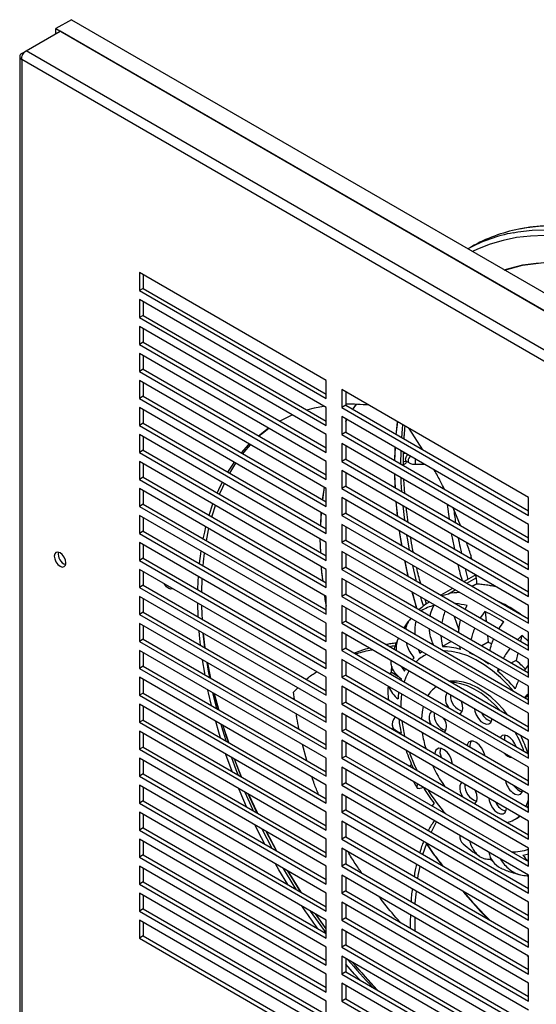
# Model space of a CAD drawing. Units: inches. Extents: x 0 to 143, y 0 to 45.
# Drawn here: x 15 to 21, y 32 to 43 of the extents above; entities that cross this region are included whole.
import ezdxf

# ---------------------------------------------------------------- set-up
doc = ezdxf.new("R2010")
doc.units = ezdxf.units.IN
doc.header["$MEASUREMENT"] = 0

msp = doc.modelspace()

# ---------------------------------------------------------------- linework, layer by layer
at = {"color": 7, "linetype": 'Continuous', "lineweight": 25}
for p, q in [((15.322, 43.077), (15.145, 42.975)), ((15.322, 43.077), (24.824, 37.591)), ((14.807, 42.723), (15.194, 42.946)), ((15.145, 42.975), (24.647, 37.489)), ((15.145, 42.918), (15.145, 42.975)), ((24.598, 37.518), (15.194, 42.946)), ((14.758, 42.694), (14.807, 42.723)), ((14.758, 42.694), (14.774, 42.685)), ((24.211, 37.294), (14.807, 42.723)), ((14.735, 42.66), (14.735, 31.807)), ((24.15, 37.203), (14.758, 42.625)), ((14.758, 42.625), (14.758, 31.779)), ((19.867, 40.5), (19.826, 40.476)), ((18.217, 38.981), (16.095, 40.206)), ((16.095, 40.206), (16.095, 40.002)), ((16.139, 40.181), (16.139, 40.027)), ((16.139, 40.027), (16.095, 40.002)), ((16.139, 40.027), (18.217, 38.828)), ((16.095, 40.002), (18.217, 38.777)), ((18.217, 38.675), (16.095, 39.9)), ((16.095, 39.9), (16.095, 39.696)), ((16.139, 39.874), (16.139, 39.721)), ((16.139, 39.721), (16.095, 39.696)), ((16.095, 39.696), (18.217, 38.471)), ((16.139, 39.721), (18.217, 38.522)), ((18.217, 38.369), (16.095, 39.594)), ((16.095, 39.594), (16.095, 39.389)), ((16.139, 39.568), (16.139, 39.415)), ((16.139, 39.415), (16.095, 39.389)), ((16.095, 39.389), (18.217, 38.165)), ((16.139, 39.415), (18.217, 38.216)), ((18.217, 38.063), (16.095, 39.287)), ((16.095, 39.287), (16.095, 39.083)), ((16.139, 39.262), (16.139, 39.109)), ((16.139, 39.109), (16.095, 39.083)), ((16.095, 39.083), (18.217, 37.859)), ((16.139, 39.109), (18.217, 37.91)), ((18.217, 37.757), (16.095, 38.981)), ((16.095, 38.981), (16.095, 38.777)), ((16.139, 38.956), (16.139, 38.803)), ((18.217, 38.777), (18.217, 38.981)), ((16.139, 38.803), (16.095, 38.777)), ((16.095, 38.777), (18.217, 37.552)), ((16.139, 38.803), (18.217, 37.603)), ((20.515, 37.655), (18.393, 38.879)), ((18.393, 38.879), (18.393, 38.675)), ((18.438, 38.854), (18.438, 38.701)), ((18.217, 37.45), (16.095, 38.675)), ((16.095, 38.675), (16.095, 38.471)), ((18.217, 38.471), (18.217, 38.675)), ((18.438, 38.701), (18.393, 38.675)), ((18.393, 38.675), (20.515, 37.451)), ((18.438, 38.701), (20.515, 37.502)), ((16.139, 38.649), (16.139, 38.496)), ((20.515, 37.349), (18.393, 38.573)), ((18.393, 38.573), (18.393, 38.369)), ((16.139, 38.496), (16.095, 38.471)), ((16.095, 38.471), (18.217, 37.246)), ((16.139, 38.496), (18.217, 37.297)), ((18.438, 38.548), (18.438, 38.395)), ((19.012, 38.369), (19.032, 38.511)), ((18.217, 37.144), (16.095, 38.369)), ((16.095, 38.369), (16.095, 38.165)), ((16.139, 38.343), (16.139, 38.19)), ((18.217, 38.165), (18.217, 38.369)), ((18.438, 38.395), (18.393, 38.369)), ((18.393, 38.369), (20.515, 37.144)), ((18.438, 38.395), (20.515, 37.195)), ((19.316, 38.194), (19.159, 38.437)), ((20.515, 37.042), (18.393, 38.267)), ((18.393, 38.267), (18.393, 38.063)), ((18.438, 38.241), (18.438, 38.088)), ((18.998, 38.071), (19.004, 38.22)), ((16.139, 38.19), (16.095, 38.165)), ((16.095, 38.165), (18.217, 36.94)), ((16.139, 38.19), (18.217, 36.991)), ((18.217, 36.838), (16.095, 38.063)), ((16.095, 38.063), (16.095, 37.858)), ((16.139, 38.037), (16.139, 37.884)), ((17.122, 37.929), (17.192, 38.042)), ((18.217, 37.859), (18.217, 38.063)), ((18.438, 38.088), (18.393, 38.063)), ((18.393, 38.063), (20.515, 36.838)), ((18.438, 38.088), (20.515, 36.889)), ((19.124, 38.068), (19.124, 38.068)), ((19.125, 38.068), (19.155, 38.05)), ((19.228, 38.032), (19.331, 38.032)), ((16.139, 37.884), (16.095, 37.858)), ((16.139, 37.884), (18.217, 36.685)), ((20.515, 36.736), (18.393, 37.961)), ((18.393, 37.961), (18.393, 37.757)), ((18.438, 37.935), (18.438, 37.782)), ((19.004, 37.761), (18.998, 37.918)), ((16.095, 37.858), (18.217, 36.634)), ((18.438, 37.782), (18.393, 37.757)), ((18.438, 37.782), (20.515, 36.583)), ((19.11, 37.7), (19.1, 37.859)), ((18.217, 36.532), (16.095, 37.756)), ((16.095, 37.756), (16.095, 37.552)), ((16.139, 37.731), (16.139, 37.578)), ((18.217, 37.552), (18.217, 37.757)), ((18.393, 37.757), (20.515, 36.532)), ((16.139, 37.578), (16.095, 37.552)), ((16.095, 37.552), (18.217, 36.328)), ((16.139, 37.578), (18.217, 36.379)), ((16.887, 37.452), (16.93, 37.581)), ((20.515, 36.43), (18.393, 37.655)), ((18.393, 37.655), (18.393, 37.45)), ((18.438, 37.629), (18.438, 37.476)), ((19.031, 37.439), (19.011, 37.604)), ((19.591, 37.576), (19.612, 37.41)), ((20.515, 37.451), (20.515, 37.655)), ((18.217, 36.226), (16.095, 37.45)), ((16.095, 37.45), (16.095, 37.246)), ((18.217, 37.246), (18.217, 37.45)), ((18.438, 37.476), (18.393, 37.45)), ((18.393, 37.45), (20.515, 36.226)), ((18.438, 37.476), (20.515, 36.277)), ((19.742, 37.335), (19.659, 37.536)), ((16.139, 37.425), (16.139, 37.272)), ((20.515, 36.124), (18.393, 37.348)), ((18.393, 37.348), (18.393, 37.144)), ((20.515, 37.144), (20.515, 37.349)), ((16.139, 37.272), (16.095, 37.246)), ((16.095, 37.246), (18.217, 36.021)), ((16.139, 37.272), (18.217, 36.072)), ((18.438, 37.323), (18.438, 37.17)), ((18.217, 35.919), (16.095, 37.144)), ((16.095, 37.144), (16.095, 36.94)), ((16.139, 37.118), (16.139, 36.965)), ((18.217, 36.94), (18.217, 37.144)), ((18.438, 37.17), (18.393, 37.144)), ((18.393, 37.144), (20.515, 35.92)), ((18.438, 37.17), (20.515, 35.971)), ((16.778, 36.903), (16.797, 37.045)), ((20.515, 35.818), (18.393, 37.042)), ((18.393, 37.042), (18.393, 36.838)), ((18.438, 37.017), (18.438, 36.864)), ((20.515, 36.838), (20.515, 37.042)), ((16.139, 36.965), (16.095, 36.94)), ((16.095, 36.94), (18.217, 35.715)), ((16.139, 36.965), (18.217, 35.766)), ((18.217, 35.613), (16.095, 36.838)), ((16.095, 36.838), (16.095, 36.634)), ((16.139, 36.812), (16.139, 36.659)), ((18.217, 36.634), (18.217, 36.838)), ((18.438, 36.864), (18.393, 36.838)), ((18.393, 36.838), (20.515, 35.613)), ((18.438, 36.864), (20.515, 35.664)), ((19.916, 36.775), (19.783, 36.699)), ((19.829, 36.725), (19.798, 36.844)), ((16.139, 36.659), (16.095, 36.634)), ((16.139, 36.659), (18.217, 35.46)), ((20.515, 35.511), (18.393, 36.736)), ((18.393, 36.736), (18.393, 36.532)), ((18.438, 36.71), (18.438, 36.557)), ((19.814, 36.681), (19.922, 36.744)), ((19.927, 36.675), (19.876, 36.646)), ((19.876, 36.646), (19.927, 36.675)), ((20.515, 36.532), (20.515, 36.736)), ((16.095, 36.634), (18.217, 35.409)), ((18.438, 36.557), (18.393, 36.532)), ((18.438, 36.557), (20.515, 35.358)), ((19.651, 36.622), (19.518, 36.546)), ((19.605, 36.561), (19.681, 36.605)), ((18.217, 35.307), (16.095, 36.532)), ((16.095, 36.532), (16.095, 36.327)), ((16.139, 36.506), (16.139, 36.353)), ((18.217, 36.328), (18.217, 36.532)), ((18.393, 36.532), (20.515, 35.307)), ((19.356, 36.446), (19.342, 36.495)), ((20.515, 36.226), (20.515, 36.43)), ((16.139, 36.353), (16.095, 36.327)), ((16.095, 36.327), (18.217, 35.103)), ((16.139, 36.353), (18.217, 35.154)), ((20.515, 35.205), (18.393, 36.43)), ((18.393, 36.43), (18.393, 36.226)), ((18.438, 36.404), (18.438, 36.251)), ((19.795, 36.386), (19.818, 36.428)), ((20.022, 36.36), (20.033, 36.249)), ((18.217, 35.001), (16.095, 36.225)), ((16.095, 36.225), (16.095, 36.021)), ((18.217, 36.021), (18.217, 36.226)), ((18.438, 36.251), (18.393, 36.226)), ((18.393, 36.226), (20.515, 35.001)), ((18.438, 36.251), (20.515, 35.052)), ((19.672, 36.304), (19.725, 36.153)), ((16.139, 36.2), (16.139, 36.047)), ((16.84, 35.948), (16.821, 36.113)), ((16.841, 35.948), (16.823, 36.112)), ((20.515, 34.899), (18.393, 36.124)), ((18.393, 36.124), (18.393, 35.919)), ((18.438, 36.098), (18.438, 35.945)), ((20.515, 35.92), (20.515, 36.124)), ((16.139, 36.047), (16.095, 36.021)), ((16.095, 36.021), (18.217, 34.797)), ((16.139, 36.047), (18.217, 34.848)), ((19.637, 36.018), (19.539, 35.961)), ((20.055, 36.011), (19.984, 35.97)), ((20.048, 36.087), (20.055, 36.011)), ((20.44, 36.09), (20.425, 36.023)), ((18.217, 34.695), (16.095, 35.919)), ((16.095, 35.919), (16.095, 35.715)), ((16.139, 35.894), (16.139, 35.741)), ((18.217, 35.715), (18.217, 35.919)), ((18.438, 35.945), (18.393, 35.919)), ((18.393, 35.919), (20.515, 34.695)), ((18.438, 35.945), (20.515, 34.746)), ((19.266, 35.926), (19.282, 35.889)), ((19.305, 35.903), (19.3, 35.9)), ((19.742, 35.929), (19.736, 35.961)), ((19.845, 35.898), (19.845, 35.89)), ((19.852, 35.894), (19.845, 35.89)), ((20.393, 35.888), (20.374, 35.805)), ((16.906, 35.604), (16.873, 35.776)), ((20.515, 34.593), (18.393, 35.817)), ((18.393, 35.817), (18.393, 35.613)), ((18.438, 35.792), (18.438, 35.639)), ((20.061, 35.764), (20.061, 35.773)), ((20.374, 35.805), (20.322, 35.776)), ((20.515, 35.613), (20.515, 35.818)), ((16.139, 35.741), (16.095, 35.715)), ((16.095, 35.715), (18.217, 34.49)), ((16.139, 35.741), (18.217, 34.541)), ((18.953, 35.673), (18.942, 35.654)), ((18.956, 35.674), (18.953, 35.673)), ((18.956, 35.674), (19.036, 35.622)), ((19.073, 35.731), (19.107, 35.683)), ((20.172, 35.709), (20.163, 35.684)), ((20.19, 35.699), (20.163, 35.684)), ((20.471, 35.69), (20.515, 35.751)), ((18.217, 34.388), (16.095, 35.613)), ((16.095, 35.613), (16.095, 35.409)), ((16.139, 35.587), (16.139, 35.434)), ((18.217, 35.409), (18.217, 35.613)), ((18.438, 35.639), (18.393, 35.613)), ((18.393, 35.613), (20.515, 34.389)), ((18.438, 35.639), (20.515, 34.44)), ((19.068, 35.581), (19.071, 35.591)), ((16.139, 35.434), (16.095, 35.409)), ((16.139, 35.434), (18.217, 34.235)), ((16.974, 35.259), (16.931, 35.437)), ((16.996, 35.246), (16.948, 35.427)), ((17.847, 35.445), (17.895, 35.493)), ((17.856, 35.362), (17.847, 35.445)), ((20.515, 34.287), (18.393, 35.511)), ((18.393, 35.511), (18.393, 35.307)), ((18.438, 35.486), (18.438, 35.332)), ((20.515, 35.307), (20.515, 35.511)), ((16.095, 35.409), (18.217, 34.184)), ((18.438, 35.332), (18.393, 35.307)), ((18.438, 35.332), (20.515, 34.133)), ((20.515, 35.402), (20.477, 35.38)), ((18.217, 34.082), (16.095, 35.307)), ((16.095, 35.307), (16.095, 35.103)), ((16.139, 35.281), (16.139, 35.128)), ((18.217, 35.103), (18.217, 35.307)), ((18.393, 35.307), (20.515, 34.082)), ((20.515, 33.98), (18.393, 35.205)), ((18.393, 35.205), (18.393, 35.001)), ((20.515, 35.001), (20.515, 35.205)), ((16.139, 35.128), (16.095, 35.103)), ((16.095, 35.103), (18.217, 33.878)), ((16.139, 35.128), (18.217, 33.929)), ((18.438, 35.179), (18.438, 35.026)), ((20.098, 35.13), (20.1, 35.139)), ((18.217, 33.776), (16.095, 35.001)), ((16.095, 35.001), (16.095, 34.796)), ((17.111, 34.873), (17.048, 35.063)), ((18.217, 34.797), (18.217, 35.001)), ((18.438, 35.026), (18.393, 35.001)), ((18.393, 35.001), (20.515, 33.776)), ((18.438, 35.026), (20.515, 33.827)), ((18.968, 35.066), (18.979, 35.02)), ((16.139, 34.975), (16.139, 34.822)), ((20.515, 33.674), (18.393, 34.899)), ((18.393, 34.899), (18.393, 34.695)), ((18.438, 34.873), (18.438, 34.72)), ((20.515, 34.695), (20.515, 34.899)), ((16.139, 34.822), (16.095, 34.796)), ((16.095, 34.796), (18.217, 33.572)), ((16.139, 34.822), (18.217, 33.623)), ((17.995, 34.67), (17.946, 34.851)), ((18.217, 33.47), (16.095, 34.694)), ((16.095, 34.694), (16.095, 34.49)), ((16.139, 34.669), (16.139, 34.516)), ((17.148, 34.546), (17.078, 34.739)), ((17.251, 34.486), (17.175, 34.683)), ((17.256, 34.484), (17.176, 34.683)), ((18.217, 34.49), (18.217, 34.695)), ((18.438, 34.72), (18.393, 34.695)), ((18.393, 34.695), (20.515, 33.47)), ((18.438, 34.72), (20.515, 33.521)), ((20.515, 33.368), (18.393, 34.593)), ((18.393, 34.593), (18.393, 34.388)), ((18.438, 34.567), (18.438, 34.414)), ((19.189, 34.623), (19.166, 34.606)), ((20.515, 34.389), (20.515, 34.593)), ((16.139, 34.516), (16.095, 34.49)), ((16.095, 34.49), (18.217, 33.266)), ((16.139, 34.516), (18.217, 33.317)), ((18.217, 33.164), (16.095, 34.388)), ((16.095, 34.388), (16.095, 34.184)), ((16.139, 34.363), (16.139, 34.21)), ((18.217, 34.184), (18.217, 34.388)), ((18.438, 34.414), (18.393, 34.388)), ((18.393, 34.388), (20.515, 33.164)), ((18.438, 34.414), (20.515, 33.215)), ((16.139, 34.21), (16.095, 34.184)), ((16.139, 34.21), (18.217, 33.01)), ((17.435, 34.074), (17.337, 34.284)), ((20.515, 33.062), (18.393, 34.286)), ((18.393, 34.286), (18.393, 34.082)), ((18.438, 34.261), (18.438, 34.108)), ((20.515, 34.082), (20.515, 34.287)), ((16.095, 34.184), (18.217, 32.959)), ((18.438, 34.108), (18.393, 34.082)), ((18.438, 34.108), (20.515, 32.909)), ((20.504, 34.139), (20.515, 34.159)), ((18.217, 32.857), (16.095, 34.082)), ((16.095, 34.082), (16.095, 33.878)), ((16.139, 34.056), (16.139, 33.903)), ((18.217, 33.878), (18.217, 34.082)), ((18.393, 34.082), (20.515, 32.858)), ((20.515, 32.755), (18.393, 33.98)), ((18.393, 33.98), (18.393, 33.776)), ((19.41, 33.853), (19.469, 33.972)), ((20.355, 33.998), (20.386, 34.016)), ((20.386, 34.016), (20.417, 34.037)), ((20.515, 33.776), (20.515, 33.98)), ((16.139, 33.903), (16.095, 33.878)), ((16.095, 33.878), (18.217, 32.653)), ((16.139, 33.903), (18.217, 32.704)), ((17.657, 33.64), (17.537, 33.862)), ((18.438, 33.955), (18.438, 33.801)), ((18.217, 32.551), (16.095, 33.776)), ((16.095, 33.776), (16.095, 33.572)), ((16.139, 33.75), (16.139, 33.597)), ((18.217, 33.572), (18.217, 33.776)), ((18.438, 33.801), (18.393, 33.776)), ((18.393, 33.776), (20.515, 32.551)), ((18.438, 33.801), (20.515, 32.602)), ((20.515, 32.449), (18.393, 33.674)), ((18.393, 33.674), (18.393, 33.47)), ((18.438, 33.648), (18.438, 33.495)), ((19.315, 33.601), (19.359, 33.729)), ((20.515, 33.47), (20.515, 33.674)), ((16.139, 33.597), (16.095, 33.572)), ((16.095, 33.572), (18.217, 32.347)), ((16.139, 33.597), (18.217, 32.398)), ((20.081, 33.574), (20.084, 33.549)), ((20.084, 33.549), (20.081, 33.548)), ((20.081, 33.548), (20.103, 33.534)), ((20.084, 33.549), (20.1, 33.539)), ((18.217, 32.245), (16.095, 33.47)), ((16.095, 33.47), (16.095, 33.265)), ((16.139, 33.444), (16.139, 33.291)), ((18.217, 33.266), (18.217, 33.47)), ((18.438, 33.495), (18.393, 33.47)), ((18.393, 33.47), (20.515, 32.245)), ((18.438, 33.495), (20.515, 32.296)), ((17.933, 33.174), (17.786, 33.412)), ((20.515, 32.143), (18.393, 33.368)), ((18.393, 33.368), (18.393, 33.164)), ((18.438, 33.342), (18.438, 33.189)), ((20.494, 33.38), (20.5, 33.362)), ((20.5, 33.362), (20.498, 33.361)), ((20.498, 33.361), (20.515, 33.357)), ((20.5, 33.362), (20.515, 33.359)), ((20.515, 33.164), (20.515, 33.368)), ((16.139, 33.291), (16.095, 33.265)), ((16.095, 33.265), (18.217, 32.041)), ((16.139, 33.291), (18.217, 32.092)), ((18.217, 31.939), (16.095, 33.163)), ((16.095, 33.163), (16.095, 32.959)), ((16.139, 33.138), (16.139, 32.985)), ((18.217, 32.959), (18.217, 33.164)), ((18.438, 33.189), (18.393, 33.164)), ((18.393, 33.164), (20.515, 31.939)), ((18.438, 33.189), (20.515, 31.99)), ((16.139, 32.985), (16.095, 32.959)), ((16.139, 32.985), (18.217, 31.786)), ((20.515, 31.837), (18.393, 33.061)), ((18.393, 33.061), (18.393, 32.857)), ((18.438, 33.036), (18.438, 32.883)), ((20.515, 32.858), (20.515, 33.062)), ((16.095, 32.959), (18.217, 31.735)), ((18.217, 31.633), (16.095, 32.857)), ((16.095, 32.857), (16.095, 32.653)), ((18.217, 32.759), (18.096, 32.927)), ((18.217, 32.76), (18.102, 32.923)), ((18.217, 32.653), (18.217, 32.857)), ((18.438, 32.883), (18.393, 32.857)), ((18.393, 32.857), (20.515, 31.633)), ((18.438, 32.883), (20.515, 31.684)), ((19.226, 32.751), (19.228, 32.886)), ((16.139, 32.832), (16.139, 32.679)), ((20.515, 31.531), (18.393, 32.755)), ((18.393, 32.755), (18.393, 32.551)), ((19.215, 32.74), (19.226, 32.751)), ((19.226, 32.751), (19.22, 32.74)), ((20.515, 32.551), (20.515, 32.755)), ((16.139, 32.679), (16.095, 32.653)), ((16.095, 32.653), (18.217, 31.428)), ((16.139, 32.679), (18.217, 31.479)), ((18.438, 32.73), (18.438, 32.577)), ((18.217, 32.347), (18.217, 32.551)), ((18.438, 32.577), (18.393, 32.551)), ((18.393, 32.551), (20.515, 31.327)), ((18.438, 32.577), (20.515, 31.378)), ((20.515, 31.224), (18.393, 32.449)), ((18.393, 32.449), (18.393, 32.245)), ((18.438, 32.424), (18.438, 32.27)), ((20.515, 32.245), (20.515, 32.449)), ((18.217, 32.041), (18.217, 32.245)), ((18.438, 32.27), (18.393, 32.245)), ((18.393, 32.245), (20.515, 31.02)), ((18.438, 32.27), (20.515, 31.071)), ((20.515, 30.918), (18.393, 32.143)), ((18.393, 32.143), (18.393, 31.939)), ((18.438, 32.117), (18.438, 31.964)), ((20.515, 31.939), (20.515, 32.143)), ((18.438, 31.964), (18.393, 31.939)), ((18.438, 31.964), (20.515, 30.765)), ((18.217, 31.735), (18.217, 31.939)), ((18.393, 31.939), (20.515, 30.714))]:
    msp.add_line(p, q, dxfattribs=at)
at = {"color": 8, "linetype": 'Continuous', "lineweight": 25}
for p, q in [((18.556, 38.709), (18.516, 38.655)), ((18.518, 38.654), (18.558, 38.709)), ((18.45, 38.54), (18.438, 38.517)), ((18.438, 38.512), (18.452, 38.539)), ((19.065, 38.035), (19.068, 38.184)), ((19.119, 38.155), (19.098, 38.154)), ((18.193, 37.77), (18.173, 37.629)), ((18.176, 37.627), (18.196, 37.769)), ((19.109, 37.395), (19.09, 37.559)), ((18.158, 37.484), (18.151, 37.335)), ((18.155, 37.333), (18.161, 37.482)), ((18.146, 37.185), (18.153, 37.028)), ((18.157, 37.026), (18.15, 37.183)), ((19.529, 36.54), (19.605, 36.561)), ((19.216, 34.625), (19.246, 34.56)), ((20.501, 32.457), (20.515, 32.445))]:
    msp.add_line(p, q, dxfattribs=at)
at = {"color": 8, "linetype": 'Continuous', "lineweight": 25, "flags": 128}
for points in [[(20.34, 40.659), (20.395, 40.668), (20.555, 40.687), (20.72, 40.693)], [(20.626, 40.728), (20.466, 40.709), (20.405, 40.699)], [(20.7, 40.627), (20.537, 40.621), (20.379, 40.603), (20.226, 40.572), (20.078, 40.528), (19.937, 40.472), (19.88, 40.445)], [(19.076, 38.332), (19.085, 38.435), (19.089, 38.478)], [(19.173, 38.123), (19.165, 38.116), (19.155, 38.102), (19.148, 38.086), (19.146, 38.071), (19.148, 38.058), (19.155, 38.05), (19.155, 38.05)], [(19.228, 38.091), (19.228, 38.085), (19.228, 38.067), (19.228, 38.051), (19.228, 38.039), (19.228, 38.032), (19.228, 38.032)], [(19.076, 37.72), (19.07, 37.826), (19.068, 37.878)], [(19.164, 37.057), (19.143, 37.172), (19.134, 37.227)], [(19.243, 36.705), (19.239, 36.72), (19.2, 36.882)], [(19.321, 36.423), (19.301, 36.491), (19.292, 36.524)], [(20.346, 35.456), (20.285, 35.523), (20.196, 35.61), (20.105, 35.688), (20.011, 35.755), (19.917, 35.811), (19.824, 35.856), (19.731, 35.888), (19.641, 35.908), (19.555, 35.915), (19.551, 35.915)], [(19.156, 35.683), (19.122, 35.614), (19.103, 35.561)], [(19.074, 35.425), (19.065, 35.329), (19.064, 35.277)], [(19.162, 34.761), (19.167, 34.746), (19.216, 34.625)]]:
    msp.add_lwpolyline(points, dxfattribs=at)
at = {"color": 7, "linetype": 'Continuous', "lineweight": 25, "flags": 128}
for points in [[(20.239, 40.238), (20.305, 40.258), (20.451, 40.293), (20.602, 40.315), (20.758, 40.324)], [(20.244, 40.235), (20.446, 40.292), (20.721, 40.323), (21.011, 40.314), (21.312, 40.265), (21.623, 40.175), (21.94, 40.047), (22.261, 39.88), (22.581, 39.677), (22.898, 39.44), (23.209, 39.17), (23.51, 38.871), (23.8, 38.546), (24.075, 38.197), (24.277, 37.907)], [(17.996, 38.65), (18.083, 38.672), (18.187, 38.692)], [(17.687, 38.522), (17.808, 38.582), (17.831, 38.592)], [(17.446, 38.355), (17.559, 38.442), (17.559, 38.442)], [(19.012, 38.369), (19.014, 38.394), (19.028, 38.513)], [(17.455, 38.349), (17.489, 38.379), (17.564, 38.439)], [(17.254, 38.159), (17.339, 38.254), (17.344, 38.26)], [(17.27, 38.15), (17.285, 38.169), (17.357, 38.253)], [(18.995, 38.073), (18.999, 38.197), (19.001, 38.223)], [(17.1, 37.942), (17.151, 38.021), (17.173, 38.053)], [(19, 37.763), (18.999, 37.785), (18.995, 37.92)], [(16.98, 37.705), (16.998, 37.746), (17.036, 37.826)], [(17.006, 37.69), (17.042, 37.772), (17.061, 37.811)], [(16.919, 37.434), (16.925, 37.458), (16.959, 37.564)], [(19.027, 37.442), (19.014, 37.571), (19.011, 37.604)], [(16.821, 37.185), (16.837, 37.262), (16.851, 37.32)], [(16.856, 37.164), (16.881, 37.288), (16.884, 37.301)], [(19.076, 37.107), (19.072, 37.131), (19.049, 37.276)], [(19.08, 37.105), (19.057, 37.222), (19.051, 37.275)], [(15.26, 36.912), (15.255, 36.944), (15.24, 36.977), (15.219, 37.006), (15.194, 37.026), (15.168, 37.035), (15.147, 37.031), (15.133, 37.014), (15.128, 36.988), (15.133, 36.956), (15.147, 36.923), (15.168, 36.894), (15.194, 36.874), (15.219, 36.865), (15.24, 36.869), (15.255, 36.885), (15.26, 36.912)], [(16.818, 36.88), (16.822, 36.924), (16.834, 37.024)], [(19.149, 36.759), (19.116, 36.906), (19.109, 36.935)], [(19.151, 36.758), (19.135, 36.818), (19.113, 36.933)], [(16.477, 36.617), (16.475, 36.616), (16.453, 36.612), (16.428, 36.62), (16.403, 36.641), (16.381, 36.67), (16.379, 36.674)], [(16.759, 36.607), (16.763, 36.705), (16.766, 36.757)], [(16.803, 36.582), (16.807, 36.731), (16.807, 36.733)], [(19.246, 36.397), (19.23, 36.45), (19.194, 36.58)], [(19.246, 36.397), (19.243, 36.407), (19.198, 36.578)], [(16.763, 36.299), (16.763, 36.301), (16.758, 36.455)], [(16.81, 36.272), (16.807, 36.327), (16.804, 36.429)], [(19.307, 36.374), (19.303, 36.371), (19.296, 36.368)], [(20.02, 36.359), (19.981, 36.309), (19.966, 36.287)], [(16.79, 35.977), (16.778, 36.091), (16.774, 36.14)], [(19.52, 36.086), (19.526, 36.025), (19.539, 35.961)], [(20.055, 36.011), (20.082, 35.999), (20.097, 35.992)], [(20.438, 36.088), (20.392, 36.043), (20.391, 36.042)], [(19.282, 35.889), (19.301, 35.901), (19.305, 35.903)], [(16.84, 35.642), (16.837, 35.659), (16.812, 35.812)], [(16.895, 35.611), (16.881, 35.684), (16.865, 35.781)], [(16.904, 35.605), (16.899, 35.627), (16.869, 35.779)], [(19.194, 35.815), (19.199, 35.82), (19.215, 35.836)], [(19.107, 35.683), (19.118, 35.705), (19.118, 35.705)], [(20.277, 35.189), (20.231, 35.246), (20.159, 35.323), (20.085, 35.391), (20.008, 35.45), (19.931, 35.498), (19.853, 35.534), (19.777, 35.559), (19.704, 35.571), (19.635, 35.57), (19.62, 35.569)], [(20.19, 35.24), (20.128, 35.305), (20.054, 35.373), (19.977, 35.432), (19.899, 35.48), (19.822, 35.516), (19.746, 35.541), (19.673, 35.553), (19.645, 35.554)], [(16.915, 35.293), (16.881, 35.437), (16.874, 35.469)], [(16.992, 35.248), (16.952, 35.4), (16.945, 35.429)], [(20.515, 35.427), (20.489, 35.402), (20.471, 35.384)], [(19.733, 35.197), (19.744, 35.202), (19.761, 35.224), (19.769, 35.256), (19.765, 35.296), (19.752, 35.338)], [(19.319, 35.283), (19.306, 35.222), (19.299, 35.141)], [(19.417, 35.226), (19.412, 35.224), (19.394, 35.203), (19.385, 35.172), (19.387, 35.134), (19.399, 35.092), (19.404, 35.081)], [(19.903, 35.252), (19.907, 35.228), (19.921, 35.186), (19.945, 35.146), (19.974, 35.113), (20.007, 35.091), (20.039, 35.081), (20.066, 35.084), (20.087, 35.101), (20.098, 35.13)], [(17.016, 34.928), (16.998, 34.989), (16.962, 35.113)], [(19.001, 35.165), (18.981, 35.136), (18.969, 35.108), (18.965, 35.081), (18.97, 35.056), (18.983, 35.033), (19.004, 35.013), (19.033, 34.995), (19.069, 34.98)], [(17.08, 34.891), (17.042, 35.014), (17.024, 35.077)], [(17.107, 34.876), (17.085, 34.941), (17.046, 35.064)], [(20.018, 34.726), (20.017, 34.731), (20.003, 34.773), (19.981, 34.813), (19.953, 34.848), (19.921, 34.873), (19.888, 34.887), (19.859, 34.888), (19.835, 34.876), (19.82, 34.853), (19.817, 34.843)], [(20.373, 34.828), (20.361, 34.857), (20.336, 34.896), (20.306, 34.928), (20.274, 34.949), (20.242, 34.957), (20.215, 34.952), (20.196, 34.933), (20.194, 34.931)], [(20.248, 34.957), (20.242, 34.936), (20.242, 34.903)], [(19.65, 34.633), (19.648, 34.646), (19.637, 34.687), (19.617, 34.728), (19.589, 34.764), (19.558, 34.791), (19.525, 34.806), (19.496, 34.808)], [(17.217, 34.506), (17.195, 34.563), (17.145, 34.701)], [(19.755, 34.419), (19.747, 34.409), (19.736, 34.381)], [(17.313, 34.144), (17.241, 34.312), (17.226, 34.348)], [(19.903, 34.182), (19.91, 34.186), (19.926, 34.209), (19.932, 34.243), (19.928, 34.283), (19.913, 34.325), (19.911, 34.329)], [(20.332, 34.307), (20.365, 34.287), (20.396, 34.28), (20.422, 34.287), (20.441, 34.308), (20.447, 34.325)], [(20.349, 34.382), (20.358, 34.37), (20.389, 34.339)], [(20.389, 34.339), (20.421, 34.32), (20.443, 34.313)], [(17.388, 34.101), (17.383, 34.113), (17.298, 34.306)], [(17.43, 34.077), (17.351, 34.251), (17.336, 34.284)], [(20.066, 34.239), (20.069, 34.215), (20.083, 34.173)], [(20.487, 34.149), (20.511, 34.212), (20.515, 34.225)], [(19.423, 34.151), (19.426, 34.156), (19.444, 34.181)], [(20.083, 34.173), (20.105, 34.133), (20.134, 34.099), (20.166, 34.075), (20.198, 34.063), (20.227, 34.065), (20.248, 34.08), (20.261, 34.108), (20.263, 34.125)], [(17.52, 33.719), (17.445, 33.865), (17.411, 33.935)], [(17.603, 33.671), (17.603, 33.672), (17.49, 33.889)], [(17.652, 33.643), (17.568, 33.799), (17.535, 33.863)], [(17.781, 33.262), (17.68, 33.43), (17.642, 33.495)], [(17.875, 33.208), (17.852, 33.244), (17.731, 33.444)], [(17.929, 33.176), (17.815, 33.359), (17.782, 33.414)], [(18.217, 32.715), (18.128, 32.835), (18.04, 32.959)], [(18.599, 32.178), (18.538, 32.245), (18.438, 32.359)], [(18.798, 32.062), (18.795, 32.066), (18.517, 32.378)]]:
    msp.add_lwpolyline(points, dxfattribs=at)
at = {"color": 7, "linetype": 'Continuous', "lineweight": 25}
for centre, radius, start, end in [((20.724, 39.008), 1.72, 100.6722, 119.8776), ((20.657, 38.955), 1.733, 100.5606, 118.6352), ((18.466, 36.666), 2.048, 83.3385, 90.8), ((19.11, 38.117), 0.0532, 253.3815, 288.3333), ((15.298, 37.01), 0.125, 168.8994, 251.0953), ((19.746, 35.88), 0.695, 91.048, 101.7214), ((19.594, 35.871), 0.579, 105.1282, 120.9203), ((19.606, 35.55), 0.903, 76.4251, 85.026), ((20.111, 36.129), 0.591, 156.5899, 169.8224), ((19.387, 34.948), 1.546, 56.7383, 65.8394), ((19.661, 35.809), 0.67, 139.244, 146.9123), ((19.664, 35.81), 0.671, 139.2457, 147.1085), ((19.699, 36.136), 0.476, 166.271, 183.9727), ((20.604, 35.87), 0.762, 156.777, 166.9832), ((19.315, 35.938), 0.304, 156.5699, 183.4321), ((18.971, 34.369), 2.26, 46.9263, 49.5287), ((19.532, 35.272), 0.689, 72.2938, 89.4507), ((19.339, 34.77), 1.229, 54.0317, 65.6941), ((21.14, 35.301), 1.053, 142.641, 149.8797), ((19.217, 34.452), 1.78, 44.7833, 49.4814), ((20.356, 35.599), 1.404, 174.2835, 176.9726), ((20.359, 35.6), 1.405, 174.4993, 176.9724), ((18.952, 34.271), 1.861, 40.5448, 49.3819), ((19.202, 35.602), 0.289, 198.7952, 234.0835), ((20.079, 35.313), 1.048, 172.7729, 176.9984), ((19.644, 35.238), 0.32, 123.7701, 148.3899), ((19.714, 35.364), 0.143, 151.1207, 221.1396), ((19.817, 35.408), 0.189, 178.9894, 253.2671), ((19.632, 35.191), 0.191, 173.648, 252.8075), ((20.139, 35.277), 0.17, 205.2782, 254.5213), ((20.661, 35.34), 1.632, 187.139, 192.7294), ((19.445, 35.06), 0.138, 329.0025, 40.6553), ((20.473, 35.15), 1.177, 188.1486, 196.9181), ((19.078, 34.269), 1.475, 20.0731, 28.9525), ((19.946, 34.837), 0.098, 147.625, 187.5286), ((19.151, 34.305), 1.429, 18.0626, 26.7892), ((21.122, 35.466), 2.11, 198.8952, 204.7195), ((19.513, 34.75), 0.0609, 106.7355, 182.6789), ((19.648, 34.766), 0.139, 162.1068, 205.0672), ((20.345, 34.833), 0.133, 218.6127, 261.3927), ((20.786, 35.257), 1.508, 205.3851, 215.6295), ((20.477, 34.481), 0.227, 191.3195, 230.2518), ((21.221, 35.507), 2.218, 211.0511, 216.7267), ((19.927, 34.362), 0.192, 174.5335, 212.0739), ((19.979, 34.389), 0.188, 177.0939, 253.5976), ((20.295, 34.251), 0.161, 200.9583, 256.3566), ((20.206, 34.255), 0.297, 283.2903, 313.6775), ((19.859, 33.813), 0.125, 177.351, 226.1574), ((20.321, 33.683), 0.264, 191.8035, 242.8316), ((20.371, 34.058), 0.469, 279.889, 287.7781), ((24.078, 37.148), 7.4, 213.9261, 216.3688), ((23.538, 36.7), 6.647, 220.1862, 223.893), ((23.96, 36.955), 7.112, 220.0546, 223.4676)]:
    msp.add_arc(centre, radius, start, end, dxfattribs=at)
at = {"color": 8, "linetype": 'Continuous', "lineweight": 25}
for centre, radius, start, end in [((19.469, 34.956), 1.673, 55.2312, 64.7741), ((19.535, 35.49), 0.422, 114.858, 134.8313), ((20.653, 35.32), 1.59, 187.3315, 193.6137), ((21.106, 35.433), 2.054, 212.3149, 221.8158), ((20.346, 34.113), 0.48, 267.0716, 290.6045)]:
    msp.add_arc(centre, radius, start, end, dxfattribs=at)
at = {"color": 7, "linetype": 'Continuous', "lineweight": 25}
for points, knots in [([(14.758, 42.694), (14.751, 42.689), (14.739, 42.679), (14.733, 42.66), (14.739, 42.64), (14.751, 42.63), (14.758, 42.625)], [0, 0, 0, 0, 0.2500005, 0.4999952, 0.7499992, 1, 1, 1, 1]), ([(14.758, 42.625), (14.758, 42.634), (14.759, 42.652), (14.77, 42.681), (14.787, 42.707), (14.8, 42.717), (14.807, 42.723)], [0, 0, 0, 0, 0.250001, 0.5, 0.749999, 1, 1, 1, 1]), ([(25.32, 32.219), (25.332, 32.233), (25.378, 32.284), (25.449, 32.382), (25.534, 32.514), (25.61, 32.656), (25.679, 32.806), (25.739, 32.965), (25.79, 33.131), (25.833, 33.306), (25.867, 33.487), (25.893, 33.675), (25.91, 33.869), (25.918, 34.069), (25.917, 34.275), (25.907, 34.485), (25.888, 34.699), (25.861, 34.916), (25.824, 35.137), (25.78, 35.36), (25.726, 35.585), (25.665, 35.812), (25.595, 36.04), (25.517, 36.268), (25.431, 36.495), (25.338, 36.722), (25.238, 36.947), (25.13, 37.171), (25.015, 37.392), (24.894, 37.61), (24.767, 37.824), (24.634, 38.034), (24.495, 38.24), (24.35, 38.441), (24.201, 38.636), (24.048, 38.824), (23.89, 39.007), (23.728, 39.182), (23.563, 39.35), (23.395, 39.509), (23.224, 39.661), (23.051, 39.804), (22.877, 39.938), (22.701, 40.062), (22.524, 40.177), (22.347, 40.282), (22.17, 40.376), (21.993, 40.46), (21.817, 40.534), (21.642, 40.596), (21.47, 40.648), (21.299, 40.688), (21.131, 40.717), (20.966, 40.734), (20.804, 40.74), (20.646, 40.734), (20.517, 40.721), (20.442, 40.706), (20.416, 40.701)], [0, 0, 0, 0, 0.006602, 0.024697, 0.042817, 0.060962, 0.079129, 0.097317, 0.115522, 0.133741, 0.151969, 0.170204, 0.188444, 0.206686, 0.224928, 0.24317, 0.261411, 0.27965, 0.297886, 0.316121, 0.334353, 0.352583, 0.370811, 0.389037, 0.407262, 0.425485, 0.443708, 0.461929, 0.48015, 0.498371, 0.516591, 0.534812, 0.553033, 0.571255, 0.589477, 0.607701, 0.625926, 0.644153, 0.662382, 0.680613, 0.698847, 0.717083, 0.735321, 0.753562, 0.771806, 0.790053, 0.808301, 0.82655, 0.8448, 0.863048, 0.881292, 0.89953, 0.917759, 0.935975, 0.954174, 0.972353, 0.990508, 1, 1, 1, 1]), ([(19.102, 38.317), (19.103, 38.333), (19.105, 38.383), (19.11, 38.431), (19.114, 38.463)], [0, 0, 0, 0, 0.315984, 1, 1, 1, 1]), ([(19.112, 38.158), (19.111, 38.158), (19.102, 38.158), (19.095, 38.154), (19.089, 38.15)], [0, 0, 0, 0, 0.186228, 1, 1, 1, 1]), ([(19.096, 38.015), (19.095, 38.035), (19.094, 38.087), (19.095, 38.137), (19.095, 38.168)], [0, 0, 0, 0, 0.392043, 1, 1, 1, 1]), ([(19.149, 38.142), (19.146, 38.14), (19.139, 38.136), (19.13, 38.125), (19.123, 38.113), (19.117, 38.1), (19.115, 38.087), (19.117, 38.077), (19.12, 38.07), (19.124, 38.068), (19.125, 38.068)], [0, 0, 0, 0, 0.119812, 0.271389, 0.391256, 0.523481, 0.662889, 0.802296, 0.934522, 1, 1, 1, 1]), ([(19.095, 38.027), (19.098, 38.028), (19.112, 38.033), (19.127, 38.047), (19.134, 38.062), (19.136, 38.066)], [0, 0, 0, 0, 0.16091, 0.75695, 1, 1, 1, 1]), ([(19.155, 38.05), (19.159, 38.048), (19.168, 38.043), (19.187, 38.036), (19.208, 38.032), (19.222, 38.032), (19.228, 38.032)], [0, 0, 0, 0, 0.175508, 0.449617, 0.781576, 1, 1, 1, 1]), ([(19.559, 37.747), (19.545, 37.777), (19.51, 37.851), (19.469, 37.923), (19.443, 37.967)], [0, 0, 0, 0, 0.393871, 1, 1, 1, 1]), ([(19.148, 37.372), (19.142, 37.412), (19.133, 37.467), (19.128, 37.522), (19.126, 37.538)], [0, 0, 0, 0, 0.707199, 1, 1, 1, 1]), ([(19.691, 37.365), (19.686, 37.393), (19.678, 37.441), (19.673, 37.488), (19.671, 37.507)], [0, 0, 0, 0, 0.601707, 1, 1, 1, 1]), ([(19.639, 37.241), (19.641, 37.232), (19.65, 37.175), (19.663, 37.117), (19.673, 37.069)], [0, 0, 0, 0, 0.170527, 1, 1, 1, 1]), ([(19.207, 37.032), (19.204, 37.044), (19.191, 37.102), (19.182, 37.159), (19.175, 37.204)], [0, 0, 0, 0, 0.216824, 1, 1, 1, 1]), ([(19.756, 37.021), (19.751, 37.043), (19.737, 37.102), (19.727, 37.159), (19.72, 37.195)], [0, 0, 0, 0, 0.384366, 1, 1, 1, 1]), ([(19.872, 36.954), (19.867, 36.97), (19.851, 37.033), (19.828, 37.096), (19.811, 37.142)], [0, 0, 0, 0, 0.258196, 1, 1, 1, 1]), ([(19.713, 36.893), (19.718, 36.869), (19.732, 36.81), (19.749, 36.749), (19.76, 36.713)], [0, 0, 0, 0, 0.3888938, 1, 1, 1, 1]), ([(19.29, 36.678), (19.274, 36.737), (19.258, 36.797), (19.245, 36.856), (19.245, 36.857)], [0, 0, 0, 0, 0.990287, 1, 1, 1, 1]), ([(19.927, 36.675), (19.928, 36.675), (19.928, 36.676), (19.929, 36.681), (19.928, 36.706), (19.924, 36.739), (19.917, 36.768), (19.916, 36.775)], [0, 0, 0, 0, 0.014833, 0.050868, 0.198161, 0.78311, 1, 1, 1, 1]), ([(19.927, 36.675), (19.948, 36.674), (19.988, 36.671), (20.049, 36.662), (20.101, 36.653), (20.133, 36.646), (20.144, 36.644)], [0, 0, 0, 0, 0.305548, 0.599378, 0.85931, 1, 1, 1, 1]), ([(19.388, 36.468), (19.369, 36.456), (19.329, 36.43), (19.293, 36.398), (19.274, 36.381)], [0, 0, 0, 0, 0.462467, 1, 1, 1, 1]), ([(19.398, 36.309), (19.401, 36.325), (19.41, 36.369), (19.43, 36.406), (19.443, 36.43)], [0, 0, 0, 0, 0.370915, 1, 1, 1, 1]), ([(19.178, 36.283), (19.156, 36.256), (19.127, 36.221), (19.105, 36.183), (19.1, 36.175)], [0, 0, 0, 0, 0.788766, 1, 1, 1, 1]), ([(19.123, 36.162), (19.124, 36.168), (19.128, 36.199), (19.142, 36.226), (19.153, 36.247)], [0, 0, 0, 0, 0.215098, 1, 1, 1, 1]), ([(19.722, 36.122), (19.723, 36.143), (19.726, 36.191), (19.737, 36.237), (19.744, 36.263)], [0, 0, 0, 0, 0.44507, 1, 1, 1, 1]), ([(20.179, 36.164), (20.18, 36.166), (20.196, 36.194), (20.216, 36.218), (20.235, 36.241)], [0, 0, 0, 0, 0.043799, 1, 1, 1, 1]), ([(19.437, 35.98), (19.43, 35.997), (19.41, 36.041), (19.394, 36.103), (19.391, 36.146), (19.39, 36.161)], [0, 0, 0, 0, 0.2971219, 0.7537672, 1, 1, 1, 1]), ([(19.011, 36.002), (18.99, 36), (18.952, 35.996), (18.916, 35.988), (18.9, 35.984)], [0, 0, 0, 0, 0.540836, 1, 1, 1, 1]), ([(19.037, 36.058), (19.028, 36.04), (19.009, 36), (18.995, 35.958), (18.987, 35.934)], [0, 0, 0, 0, 0.444506, 1, 1, 1, 1]), ([(19.215, 35.836), (19.2, 35.858), (19.168, 35.901), (19.14, 35.96), (19.132, 35.995), (19.129, 36.007)], [0, 0, 0, 0, 0.394271, 0.799779, 1, 1, 1, 1]), ([(20.077, 35.917), (20.078, 35.92), (20.083, 35.95), (20.097, 35.995), (20.113, 36.033), (20.119, 36.046)], [0, 0, 0, 0, 0.0758556, 0.7010403, 1, 1, 1, 1]), ([(18.706, 35.943), (18.706, 35.943), (18.646, 35.93), (18.591, 35.909), (18.535, 35.888)], [0, 0, 0, 0, 0.0033761, 1, 1, 1, 1]), ([(18.552, 35.879), (18.556, 35.881), (18.615, 35.901), (18.678, 35.914), (18.736, 35.926)], [0, 0, 0, 0, 0.081014, 1, 1, 1, 1]), ([(18.937, 35.963), (18.957, 35.967), (18.978, 35.971), (19, 35.973), (19.001, 35.973)], [0, 0, 0, 0, 0.9700962, 1, 1, 1, 1]), ([(19.071, 35.591), (19.053, 35.606), (19.019, 35.635), (18.982, 35.685), (18.96, 35.737), (18.951, 35.776), (18.954, 35.797), (18.954, 35.8)], [0, 0, 0, 0, 0.236975, 0.480705, 0.717733, 0.961881, 1, 1, 1, 1]), ([(17.992, 35.59), (17.995, 35.593), (18.03, 35.628), (18.072, 35.653), (18.11, 35.675)], [0, 0, 0, 0, 0.095683, 1, 1, 1, 1]), ([(20.366, 35.481), (20.373, 35.502), (20.383, 35.533), (20.4, 35.565), (20.405, 35.575)], [0, 0, 0, 0, 0.706265, 1, 1, 1, 1]), ([(18.919, 35.514), (18.918, 35.475), (18.917, 35.423), (18.923, 35.371), (18.924, 35.358)], [0, 0, 0, 0, 0.759059, 1, 1, 1, 1]), ([(17.907, 35.026), (17.899, 35.068), (17.888, 35.124), (17.88, 35.181), (17.878, 35.196)], [0, 0, 0, 0, 0.735002, 1, 1, 1, 1]), ([(18.131, 34.284), (18.114, 34.325), (18.086, 34.389), (18.065, 34.456), (18.056, 34.481)], [0, 0, 0, 0, 0.6234551, 1, 1, 1, 1]), ([(19.21, 34.427), (19.21, 34.426), (19.222, 34.404), (19.235, 34.383), (19.248, 34.362)], [0, 0, 0, 0, 0.046467, 1, 1, 1, 1]), ([(19.255, 34.401), (19.251, 34.393), (19.243, 34.376), (19.245, 34.36), (19.258, 34.352), (19.282, 34.353), (19.307, 34.361), (19.318, 34.365)], [0, 0, 0, 0, 0.18402, 0.389128, 0.600398, 0.816268, 1, 1, 1, 1]), ([(19.446, 33.985), (19.422, 33.952), (19.397, 33.916), (19.378, 33.874), (19.377, 33.871)], [0, 0, 0, 0, 0.946443, 1, 1, 1, 1]), ([(19.325, 33.749), (19.316, 33.731), (19.298, 33.692), (19.287, 33.646), (19.281, 33.621)], [0, 0, 0, 0, 0.457617, 1, 1, 1, 1]), ([(19.848, 33.753), (19.851, 33.741), (19.859, 33.706), (19.884, 33.658), (19.92, 33.61), (19.966, 33.574), (20.02, 33.551), (20.06, 33.549), (20.081, 33.548)], [0, 0, 0, 0, 0.091169, 0.270889, 0.445667, 0.625696, 0.809644, 1, 1, 1, 1]), ([(19.773, 33.723), (19.802, 33.699), (19.861, 33.648), (19.924, 33.606), (19.957, 33.584)], [0, 0, 0, 0, 0.48628, 1, 1, 1, 1]), ([(18.625, 33.387), (18.598, 33.425), (18.542, 33.504), (18.491, 33.588), (18.465, 33.633)], [0, 0, 0, 0, 0.4716838, 1, 1, 1, 1]), ([(20.194, 33.553), (20.195, 33.552), (20.208, 33.526), (20.242, 33.485), (20.296, 33.432), (20.358, 33.393), (20.426, 33.367), (20.474, 33.363), (20.498, 33.361)], [0, 0, 0, 0, 0.009669, 0.205505, 0.395957, 0.592129, 0.792574, 1, 1, 1, 1]), ([(20.452, 33.595), (20.469, 33.572), (20.488, 33.545), (20.513, 33.523), (20.516, 33.52)], [0, 0, 0, 0, 0.867022, 1, 1, 1, 1]), ([(19.244, 33.489), (19.238, 33.469), (19.225, 33.427), (19.219, 33.378), (19.216, 33.352)], [0, 0, 0, 0, 0.471413, 1, 1, 1, 1]), ([(19.257, 33.328), (19.257, 33.329), (19.262, 33.378), (19.274, 33.422), (19.285, 33.465)], [0, 0, 0, 0, 0.013384, 1, 1, 1, 1]), ([(20.2, 33.449), (20.205, 33.446), (20.25, 33.424), (20.326, 33.397), (20.398, 33.379), (20.428, 33.371)], [0, 0, 0, 0, 0.066961, 0.614635, 1, 1, 1, 1]), ([(19.195, 33.211), (19.191, 33.186), (19.183, 33.14), (19.182, 33.089), (19.181, 33.066)], [0, 0, 0, 0, 0.54016, 1, 1, 1, 1]), ([(19.06, 32.83), (19.043, 32.849), (18.967, 32.934), (18.886, 33.032), (18.825, 33.113), (18.818, 33.122)], [0, 0, 0, 0, 0.209191, 0.90848, 1, 1, 1, 1]), ([(19.229, 33.038), (19.229, 33.042), (19.229, 33.093), (19.236, 33.14), (19.243, 33.184)], [0, 0, 0, 0, 0.066327, 1, 1, 1, 1]), ([(19.175, 32.916), (19.173, 32.885), (19.17, 32.836), (19.172, 32.784), (19.172, 32.765)], [0, 0, 0, 0, 0.6274108, 1, 1, 1, 1])]:
    msp.add_open_spline(points, degree=3, knots=knots, dxfattribs=at)
at = {"color": 8, "linetype": 'Continuous', "lineweight": 25}
for points, knots in [([(18.159, 36.871), (18.159, 36.865), (18.161, 36.813), (18.17, 36.757), (18.177, 36.708)], [0, 0, 0, 0, 0.109542, 1, 1, 1, 1]), ([(18.182, 36.705), (18.174, 36.756), (18.165, 36.812), (18.163, 36.865), (18.163, 36.869)], [0, 0, 0, 0, 0.9197344, 1, 1, 1, 1]), ([(18.197, 36.543), (18.199, 36.526), (18.203, 36.487), (18.212, 36.445), (18.217, 36.422)], [0, 0, 0, 0, 0.42839, 1, 1, 1, 1]), ([(18.217, 36.444), (18.213, 36.461), (18.206, 36.494), (18.203, 36.525), (18.201, 36.541)], [0, 0, 0, 0, 0.5117134, 1, 1, 1, 1]), ([(19.357, 33.724), (19.397, 33.663), (19.455, 33.576), (19.52, 33.496), (19.539, 33.472)], [0, 0, 0, 0, 0.693426, 1, 1, 1, 1]), ([(19.55, 33.466), (19.528, 33.493), (19.461, 33.577), (19.4, 33.668), (19.359, 33.729)], [0, 0, 0, 0, 0.325766, 1, 1, 1, 1]), ([(19.768, 33.187), (19.844, 33.097), (19.94, 32.983), (20.042, 32.883), (20.063, 32.863)], [0, 0, 0, 0, 0.793714, 1, 1, 1, 1]), ([(20.078, 32.854), (20.054, 32.878), (19.95, 32.979), (19.854, 33.093), (19.78, 33.18)], [0, 0, 0, 0, 0.240238, 1, 1, 1, 1])]:
    msp.add_open_spline(points, degree=3, knots=knots, dxfattribs=at)

doc.saveas('drawing.dxf')
